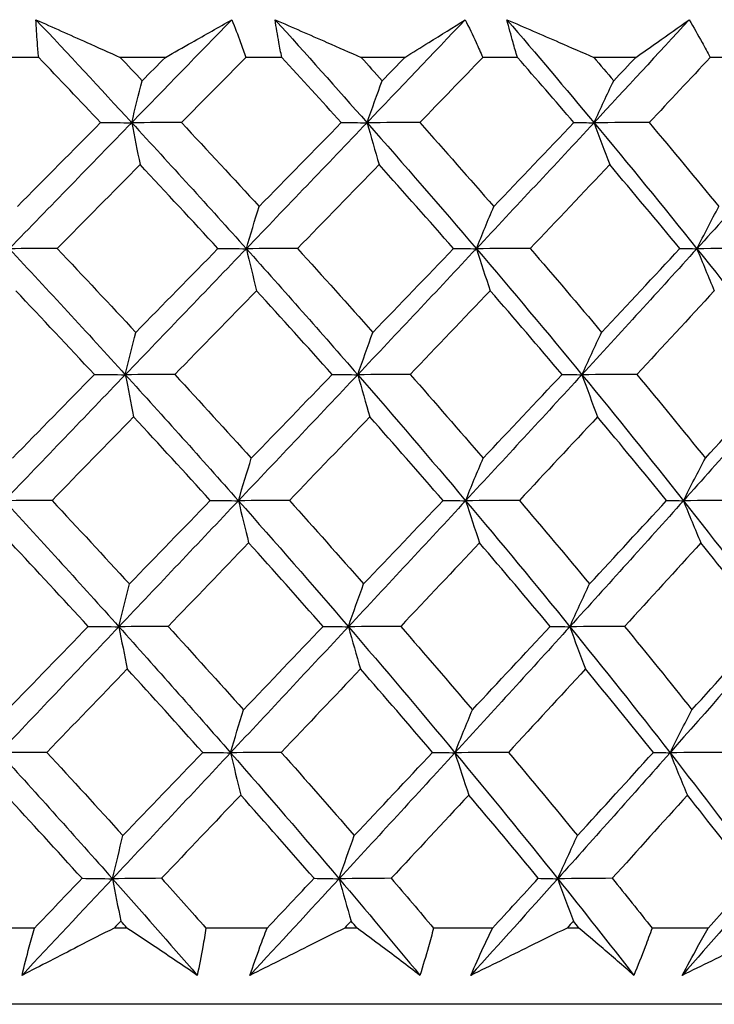
# Model space of a CAD drawing. Units: millimetres. Extents: x 24 to 867, y 24 to 606.
# Drawn here: x 521 to 526, y 451 to 456 of the extents above; entities that cross this region are included whole.
import ezdxf

# ---------------------------------------------------------------- set-up
doc = ezdxf.new("R2010")
doc.units = ezdxf.units.MM
doc.header["$LTSCALE"] = 3
doc.layers.add('Visible (ISO)', color=7, linetype='Continuous', lineweight=25, true_color=0x00003f)

msp = doc.modelspace()

# ---------------------------------------------------------------- linework, layer by layer
at = {"layer": 'Visible (ISO)'}
for p, q in [((521.5311, 456.2534), (521.3122, 456.2534)), ((522.2853, 456.2534), (522.0162, 456.2534)), ((522.9781, 456.2534), (522.7644, 456.2534)), ((523.7115, 456.2534), (523.4503, 456.2534)), ((524.3812, 456.2534), (524.1751, 456.2534)), ((525.0859, 456.2534), (524.8355, 456.2534)), ((525.7252, 456.2534), (525.5288, 456.2534)), ((521.5064, 451.0692), (521.1332, 451.0692)), ((522.0567, 451.0692), (521.981, 451.0692)), ((522.8912, 451.0692), (522.5269, 451.0692)), ((523.4264, 451.0692), (523.353, 451.0692)), ((524.2332, 451.0692), (523.8817, 451.0692)), ((524.7474, 451.0692), (524.6769, 451.0692)), ((525.5175, 451.0692), (525.1827, 451.0692)), ((532.1398, 450.6148), (505.8122, 450.6148))]:
    msp.add_line(p, q, dxfattribs=at)
for points, knots in [([(521.5311, 456.2534), (521.5281, 456.283), (521.5255, 456.3126), (521.5197, 456.3874), (521.5168, 456.4326), (521.5147, 456.4778)], [0.00677739, 0.00677739, 0.00677739, 0.00677739, 0.01935521, 0.01935521, 0.03860182, 0.03860182, 0.03860182, 0.03860182]), ([(521.5147, 456.4778), (521.6153, 456.4328), (521.716, 456.3878), (521.8832, 456.3129), (521.9497, 456.2832), (522.0162, 456.2534)], [0, 0, 0, 0, 0.03402522, 0.03402522, 0.05639994, 0.05639994, 0.05639994, 0.05639994]), ([(522.2853, 456.2534), (522.338, 456.2831), (522.3904, 456.3127), (522.5227, 456.3875), (522.6021, 456.4327), (522.681, 456.4778)], [0.01195489, 0.01195489, 0.01195489, 0.01195489, 0.03422686, 0.03422686, 0.06835486, 0.06835486, 0.06835486, 0.06835486]), ([(522.681, 456.4778), (522.6989, 456.4328), (522.7161, 456.3877), (522.7435, 456.3129), (522.7541, 456.2832), (522.7644, 456.2534)], [0, 0, 0, 0, 0.01918809, 0.01918809, 0.03182439, 0.03182439, 0.03182439, 0.03182439]), ([(522.9781, 456.2534), (522.9721, 456.283), (522.9664, 456.3126), (522.9527, 456.3874), (522.9452, 456.4326), (522.9383, 456.4778)], [0.00677739, 0.00677739, 0.00677739, 0.00677739, 0.01935521, 0.01935521, 0.03860182, 0.03860182, 0.03860182, 0.03860182]), ([(522.9383, 456.4778), (523.0411, 456.4328), (523.144, 456.3878), (523.3148, 456.3129), (523.3825, 456.2832), (523.4503, 456.2534)], [0, 0, 0, 0, 0.03402522, 0.03402522, 0.05639994, 0.05639994, 0.05639994, 0.05639994]), ([(523.7115, 456.2534), (523.7594, 456.2831), (523.8071, 456.3127), (523.927, 456.3875), (523.999, 456.4327), (524.0703, 456.4778)], [0.01195489, 0.01195489, 0.01195489, 0.01195489, 0.03422686, 0.03422686, 0.06835486, 0.06835486, 0.06835486, 0.06835486]), ([(524.0703, 456.4778), (524.0924, 456.4328), (524.1139, 456.3877), (524.1485, 456.3129), (524.1619, 456.2832), (524.1751, 456.2534)], [0, 0, 0, 0, 0.01918809, 0.01918809, 0.03182439, 0.03182439, 0.03182439, 0.03182439]), ([(524.3812, 456.2534), (524.3722, 456.283), (524.3635, 456.3126), (524.3422, 456.3874), (524.33, 456.4326), (524.3185, 456.4778)], [0.00677739, 0.00677739, 0.00677739, 0.00677739, 0.01935521, 0.01935521, 0.03860182, 0.03860182, 0.03860182, 0.03860182]), ([(524.3185, 456.4778), (524.4224, 456.4328), (524.5264, 456.3878), (524.6988, 456.3129), (524.7671, 456.2832), (524.8355, 456.2534)], [0, 0, 0, 0, 0.03402522, 0.03402522, 0.05639994, 0.05639994, 0.05639994, 0.05639994]), ([(525.0859, 456.2534), (525.1285, 456.2831), (525.1708, 456.3127), (525.2771, 456.3875), (525.3408, 456.4327), (525.4037, 456.4778)], [0.01195489, 0.01195489, 0.01195489, 0.01195489, 0.03422686, 0.03422686, 0.06835486, 0.06835486, 0.06835486, 0.06835486]), ([(525.4037, 456.4778), (525.4299, 456.4328), (525.4554, 456.3877), (525.4968, 456.3129), (525.513, 456.2832), (525.5288, 456.2534)], [0, 0, 0, 0, 0.01918809, 0.01918809, 0.03182439, 0.03182439, 0.03182439, 0.03182439]), ([(521.4319, 450.7873), (521.4453, 450.8437), (521.4596, 450.9002), (521.485, 450.9941), (521.4955, 451.0317), (521.5064, 451.0692)], [0, 0, 0, 0, 0.02397069, 0.02397069, 0.03993691, 0.03993691, 0.03993691, 0.03993691]), ([(521.981, 451.0692), (521.9088, 451.0322), (521.8366, 450.9952), (521.6534, 450.9012), (521.5425, 450.8442), (521.4319, 450.7873)], [0.01388028, 0.01388028, 0.01388028, 0.01388028, 0.03908115, 0.03908115, 0.07802345, 0.07802345, 0.07802345, 0.07802345]), ([(522.4751, 450.7873), (522.3921, 450.844), (522.3084, 450.9007), (522.1685, 450.9947), (522.1128, 451.032), (522.0567, 451.0692)], [0, 0, 0, 0, 0.03876325, 0.03876325, 0.06414314, 0.06414314, 0.06414314, 0.06414314]), ([(522.5269, 451.0692), (522.521, 451.032), (522.5148, 450.9947), (522.498, 450.9007), (522.487, 450.844), (522.4751, 450.7873)], [0.00842149, 0.00842149, 0.00842149, 0.00842149, 0.02426923, 0.02426923, 0.04835857, 0.04835857, 0.04835857, 0.04835857]), ([(522.7886, 450.7873), (522.8077, 450.8437), (522.8277, 450.9002), (522.8624, 450.9941), (522.8766, 451.0317), (522.8912, 451.0692)], [0, 0, 0, 0, 0.02397069, 0.02397069, 0.03993691, 0.03993691, 0.03993691, 0.03993691]), ([(523.353, 451.0692), (523.2788, 451.0322), (523.2048, 450.9952), (523.0165, 450.9012), (522.9025, 450.8442), (522.7886, 450.7873)], [0.01388028, 0.01388028, 0.01388028, 0.01388028, 0.03908115, 0.03908115, 0.07802345, 0.07802345, 0.07802345, 0.07802345]), ([(523.8011, 450.7873), (523.7271, 450.844), (523.6522, 450.9007), (523.5268, 450.9947), (523.4768, 451.032), (523.4264, 451.0692)], [0, 0, 0, 0, 0.03876325, 0.03876325, 0.06414314, 0.06414314, 0.06414314, 0.06414314]), ([(523.8817, 451.0692), (523.872, 451.032), (523.8619, 450.9947), (523.8355, 450.9007), (523.8187, 450.844), (523.8011, 450.7873)], [0.00842149, 0.00842149, 0.00842149, 0.00842149, 0.02426923, 0.02426923, 0.04835857, 0.04835857, 0.04835857, 0.04835857]), ([(524.1036, 450.7873), (524.1281, 450.8437), (524.1535, 450.9002), (524.1972, 450.9941), (524.215, 451.0317), (524.2332, 451.0692)], [0, 0, 0, 0, 0.02397069, 0.02397069, 0.03993691, 0.03993691, 0.03993691, 0.03993691]), ([(524.6769, 451.0692), (524.6018, 451.0322), (524.5266, 450.9952), (524.3354, 450.9012), (524.2195, 450.8442), (524.1036, 450.7873)], [0.01388028, 0.01388028, 0.01388028, 0.01388028, 0.03908115, 0.03908115, 0.07802345, 0.07802345, 0.07802345, 0.07802345]), ([(525.0742, 450.7873), (525.01, 450.844), (524.9448, 450.9007), (524.8353, 450.9947), (524.7915, 451.032), (524.7474, 451.0692)], [0, 0, 0, 0, 0.03876325, 0.03876325, 0.06414314, 0.06414314, 0.06414314, 0.06414314]), ([(525.1827, 451.0692), (525.1693, 451.032), (525.1555, 450.9947), (525.1198, 450.9007), (525.0974, 450.844), (525.0742, 450.7873)], [0.00842149, 0.00842149, 0.00842149, 0.00842149, 0.02426923, 0.02426923, 0.04835857, 0.04835857, 0.04835857, 0.04835857]), ([(525.3624, 450.7873), (525.3921, 450.8437), (525.4226, 450.9002), (525.4748, 450.9941), (525.496, 451.0317), (525.5175, 451.0692)], [0, 0, 0, 0, 0.02397069, 0.02397069, 0.03993691, 0.03993691, 0.03993691, 0.03993691]), ([(525.9385, 451.0692), (525.8631, 451.0322), (525.7876, 450.9952), (525.5956, 450.9012), (525.479, 450.8442), (525.3624, 450.7873)], [0.01388028, 0.01388028, 0.01388028, 0.01388028, 0.03908115, 0.03908115, 0.07802345, 0.07802345, 0.07802345, 0.07802345])]:
    msp.add_open_spline(points, degree=3, knots=knots, dxfattribs=at)
for points in [[(521.5147, 456.4778), (521.7067, 456.2734), (521.8969, 456.0689), (522.0851, 455.8645)], [(522.681, 456.4778), (522.4825, 456.2734), (522.2838, 456.0689), (522.0851, 455.8645)], [(522.9383, 456.4778), (523.123, 456.2734), (523.3056, 456.0689), (523.4858, 455.8645)], [(524.0703, 456.4778), (523.876, 456.2734), (523.6811, 456.0689), (523.4858, 455.8645)], [(524.3185, 456.4778), (524.4939, 456.2734), (524.6668, 456.0689), (524.8371, 455.8645)], [(525.4037, 456.4778), (525.2158, 456.2734), (525.0269, 456.0689), (524.8371, 455.8645)], [(521.8997, 455.8649), (521.7776, 455.9944), (521.6547, 456.1239), (521.5311, 456.2534)], [(522.0162, 456.2534), (522.06, 456.2071), (522.1037, 456.1608), (522.1473, 456.1144)], [(522.1473, 456.1144), (522.1933, 456.1608), (522.2393, 456.2071), (522.2853, 456.2534)], [(522.7644, 456.2534), (522.6368, 456.124), (522.5091, 455.9945), (522.3813, 455.8649)], [(523.3324, 455.8649), (523.2152, 455.9944), (523.0971, 456.1239), (522.9781, 456.2534)], [(523.4503, 456.2534), (523.4924, 456.2071), (523.5342, 456.1608), (523.576, 456.1144)], [(523.576, 456.1144), (523.6212, 456.1608), (523.6664, 456.2071), (523.7115, 456.2534)], [(524.1751, 456.2534), (524.0503, 456.124), (523.9252, 455.9945), (523.7998, 455.8649)], [(524.7174, 455.8649), (524.6064, 455.9944), (524.4943, 456.1239), (524.3812, 456.2534)], [(524.8355, 456.2534), (524.8752, 456.2071), (524.9148, 456.1608), (524.9543, 456.1144)], [(524.9543, 456.1144), (524.9982, 456.1608), (525.0421, 456.2071), (525.0859, 456.2534)], [(525.5288, 456.2534), (525.4082, 456.124), (525.2871, 455.9945), (525.1655, 455.8649)], [(522.0851, 455.8645), (522.1056, 455.949), (522.1264, 456.0323), (522.1473, 456.1144)], [(523.4858, 455.8645), (523.5155, 455.949), (523.5456, 456.0323), (523.576, 456.1144)], [(524.8371, 455.8645), (524.8757, 455.949), (524.9148, 456.0323), (524.9543, 456.1144)], [(522.0851, 455.8645), (521.8421, 455.6144), (521.599, 455.3643), (521.3563, 455.1142)], [(521.4043, 455.3652), (521.5695, 455.5319), (521.7346, 455.6985), (521.8997, 455.8649)], [(521.8997, 455.8649), (521.9615, 455.8648), (522.0233, 455.8646), (522.0851, 455.8645)], [(522.3813, 455.8649), (522.2826, 455.8648), (522.1838, 455.8646), (522.0851, 455.8645)], [(522.0851, 455.8645), (522.1014, 455.7802), (522.1179, 455.697), (522.1346, 455.6148)], [(522.0851, 455.8645), (522.3155, 455.6144), (522.543, 455.3643), (522.7673, 455.1142)], [(522.3813, 455.8649), (522.5367, 455.6984), (522.6908, 455.5318), (522.8436, 455.3652)], [(523.4858, 455.8645), (523.2468, 455.6144), (523.0072, 455.3643), (522.7673, 455.1142)], [(522.8436, 455.3652), (523.0069, 455.5319), (523.1698, 455.6985), (523.3324, 455.8649)], [(523.3324, 455.8649), (523.3835, 455.8648), (523.4347, 455.8646), (523.4858, 455.8645)], [(523.7998, 455.8649), (523.6951, 455.8648), (523.5905, 455.8646), (523.4858, 455.8645)], [(523.4858, 455.8645), (523.5093, 455.7802), (523.5333, 455.697), (523.5576, 455.6148)], [(523.4858, 455.8645), (523.7063, 455.6144), (523.9233, 455.3643), (524.1366, 455.1142)], [(523.7998, 455.8649), (523.9483, 455.6984), (524.0952, 455.5318), (524.2406, 455.3652)], [(524.8371, 455.8645), (524.6048, 455.6144), (524.3712, 455.3643), (524.1366, 455.1142)], [(524.2406, 455.3652), (524.4001, 455.5319), (524.5591, 455.6985), (524.7174, 455.8649)], [(524.7174, 455.8649), (524.7573, 455.8648), (524.7972, 455.8646), (524.8371, 455.8645)], [(525.1655, 455.8649), (525.056, 455.8648), (524.9465, 455.8646), (524.8371, 455.8645)], [(524.8371, 455.8645), (524.8676, 455.7802), (524.8987, 455.697), (524.9303, 455.6148)], [(524.8371, 455.8645), (525.0453, 455.6144), (525.2495, 455.3643), (525.4495, 455.1142)], [(525.1655, 455.8649), (525.3054, 455.6984), (525.4436, 455.5318), (525.5798, 455.3652)], [(526.1241, 455.8645), (525.9011, 455.6144), (525.6761, 455.3643), (525.4495, 455.1142)], [(522.1346, 455.6148), (521.9704, 455.4483), (521.806, 455.2817), (521.6416, 455.1149)], [(522.5983, 455.1149), (522.445, 455.2816), (522.2904, 455.4482), (522.1346, 455.6148)], [(523.5576, 455.6148), (523.3961, 455.4483), (523.2343, 455.2817), (523.072, 455.1149)], [(524.0006, 455.1149), (523.8545, 455.2816), (523.7068, 455.4482), (523.5576, 455.6148)], [(524.9303, 455.6148), (524.7735, 455.4483), (524.6159, 455.2817), (524.4576, 455.1149)], [(525.3479, 455.1149), (525.2105, 455.2816), (525.0713, 455.4482), (524.9303, 455.6148)], [(522.7673, 455.1142), (522.7924, 455.199), (522.8179, 455.2827), (522.8436, 455.3652)], [(524.1366, 455.1142), (524.1709, 455.199), (524.2055, 455.2827), (524.2406, 455.3652)], [(525.4495, 455.1142), (525.4924, 455.199), (525.5359, 455.2827), (525.5798, 455.3652)], [(521.6416, 455.1149), (521.5465, 455.1147), (521.4514, 455.1144), (521.3563, 455.1142)], [(521.3563, 455.1142), (521.5892, 454.8641), (521.8195, 454.614), (522.0469, 454.3639)], [(521.6416, 455.1149), (521.7986, 454.9487), (521.9545, 454.7824), (522.1092, 454.616)], [(522.7673, 455.1142), (522.5273, 454.8641), (522.2871, 454.614), (522.0469, 454.3639)], [(522.1092, 454.616), (522.2724, 454.7824), (522.4355, 454.9487), (522.5983, 455.1149)], [(522.5983, 455.1149), (522.6546, 455.1147), (522.7109, 455.1144), (522.7673, 455.1142)], [(523.072, 455.1149), (522.9705, 455.1147), (522.8689, 455.1144), (522.7673, 455.1142)], [(522.7673, 455.1142), (522.7872, 455.0297), (522.8074, 454.9464), (522.828, 454.864)], [(522.7673, 455.1142), (522.9916, 454.8641), (523.2127, 454.614), (523.4304, 454.3639)], [(523.072, 455.1149), (523.223, 454.9487), (523.3726, 454.7824), (523.5207, 454.616)], [(524.1366, 455.1142), (523.9021, 454.8641), (523.6666, 454.614), (523.4304, 454.3639)], [(523.5207, 454.616), (523.6811, 454.7824), (523.8412, 454.9487), (524.0006, 455.1149)], [(524.0006, 455.1149), (524.046, 455.1147), (524.0913, 455.1144), (524.1366, 455.1142)], [(524.4576, 455.1149), (524.3506, 455.1147), (524.2436, 455.1144), (524.1366, 455.1142)], [(524.1366, 455.1142), (524.1637, 455.0297), (524.1913, 454.9464), (524.2193, 454.864)], [(524.1366, 455.1142), (524.3499, 454.8641), (524.5595, 454.614), (524.765, 454.3639)], [(524.4576, 455.1149), (524.6009, 454.9487), (524.7425, 454.7824), (524.8824, 454.616)], [(525.4495, 455.1142), (525.2229, 454.8641), (524.9946, 454.614), (524.765, 454.3639)], [(524.8824, 454.616), (525.0383, 454.7824), (525.1935, 454.9487), (525.3479, 455.1149)], [(525.3479, 455.1149), (525.3817, 455.1147), (525.4156, 455.1144), (525.4495, 455.1142)], [(525.7831, 455.1149), (525.6719, 455.1147), (525.5607, 455.1144), (525.4495, 455.1142)], [(525.4495, 455.1142), (525.4835, 455.0297), (525.518, 454.9464), (525.5531, 454.864)], [(525.4495, 455.1142), (525.6494, 454.8641), (525.8451, 454.614), (526.0363, 454.3639)], [(521.863, 454.3649), (521.7079, 454.5314), (521.5517, 454.6978), (521.3944, 454.864)], [(522.828, 454.864), (522.6661, 454.6978), (522.504, 454.5314), (522.3417, 454.3649)], [(523.2784, 454.3649), (523.1296, 454.5314), (522.9795, 454.6978), (522.828, 454.864)], [(524.2193, 454.864), (524.0611, 454.6978), (523.9023, 454.5314), (523.743, 454.3649)], [(524.6467, 454.3649), (524.5059, 454.5314), (524.3634, 454.6978), (524.2193, 454.864)], [(525.5531, 454.864), (525.4003, 454.6978), (525.2466, 454.5314), (525.0921, 454.3649)], [(522.0469, 454.3639), (522.0674, 454.4491), (522.0882, 454.5331), (522.1092, 454.616)], [(523.4304, 454.3639), (523.4601, 454.4491), (523.4902, 454.5331), (523.5207, 454.616)], [(524.765, 454.3639), (524.8037, 454.4491), (524.8428, 454.5331), (524.8824, 454.616)], [(522.0469, 454.3639), (521.8068, 454.1137), (521.5666, 453.8636), (521.3269, 453.6135)], [(521.3749, 453.8668), (521.5376, 454.033), (521.7003, 454.199), (521.863, 454.3649)], [(521.863, 454.3649), (521.9243, 454.3646), (521.9856, 454.3642), (522.0469, 454.3639)], [(522.3417, 454.3649), (522.2434, 454.3646), (522.1452, 454.3642), (522.0469, 454.3639)], [(522.0469, 454.3639), (522.0631, 454.2792), (522.0796, 454.1957), (522.0964, 454.1133)], [(522.0469, 454.3639), (522.2744, 454.1137), (522.4989, 453.8636), (522.7204, 453.6135)], [(522.3417, 454.3649), (522.4946, 454.199), (522.6463, 454.033), (522.7968, 453.8668)], [(523.4304, 454.3639), (523.1942, 454.1137), (522.9575, 453.8636), (522.7204, 453.6135)], [(522.7968, 453.8668), (522.9577, 454.033), (523.1182, 454.199), (523.2784, 454.3649)], [(523.2784, 454.3649), (523.3291, 454.3646), (523.3797, 454.3642), (523.4304, 454.3639)], [(523.743, 454.3649), (523.6388, 454.3646), (523.5346, 454.3642), (523.4304, 454.3639)], [(523.4304, 454.3639), (523.4539, 454.2792), (523.4778, 454.1957), (523.5021, 454.1133)], [(523.4304, 454.3639), (523.6481, 454.1137), (523.8623, 453.8636), (524.0728, 453.6135)], [(523.743, 454.3649), (523.8891, 454.199), (524.0338, 454.033), (524.1769, 453.8668)], [(524.765, 454.3639), (524.5355, 454.1137), (524.3047, 453.8636), (524.0728, 453.6135)], [(524.1769, 453.8668), (524.3341, 454.033), (524.4908, 454.199), (524.6467, 454.3649)], [(524.6467, 454.3649), (524.6862, 454.3646), (524.7256, 454.3642), (524.765, 454.3639)], [(525.0921, 454.3649), (524.9831, 454.3646), (524.8741, 454.3642), (524.765, 454.3639)], [(524.765, 454.3639), (524.7956, 454.2792), (524.8267, 454.1957), (524.8583, 454.1133)], [(524.765, 454.3639), (524.9706, 454.1137), (525.1721, 453.8636), (525.3695, 453.6135)], [(525.0921, 454.3649), (525.2298, 454.199), (525.3658, 454.033), (525.4999, 453.8668)], [(526.0363, 454.3639), (525.8158, 454.1137), (525.5935, 453.8636), (525.3695, 453.6135)], [(525.4999, 453.8668), (525.6518, 454.033), (525.8029, 454.199), (525.9529, 454.3649)], [(522.0964, 454.1133), (521.9346, 453.9473), (521.7727, 453.7812), (521.6107, 453.6149)], [(522.5529, 453.6149), (522.4019, 453.7812), (522.2497, 453.9473), (522.0964, 454.1133)], [(523.5021, 454.1133), (523.3431, 453.9473), (523.1836, 453.7812), (523.0238, 453.6149)], [(523.9382, 453.6149), (523.7943, 453.7812), (523.6489, 453.9473), (523.5021, 454.1133)], [(524.8583, 454.1133), (524.7037, 453.9473), (524.5484, 453.7812), (524.3925, 453.6149)], [(525.2691, 453.6149), (525.1339, 453.7812), (524.9969, 453.9473), (524.8583, 454.1133)], [(522.7204, 453.6135), (522.7456, 453.6991), (522.771, 453.7836), (522.7968, 453.8668)], [(524.0728, 453.6135), (524.1071, 453.6991), (524.1418, 453.7836), (524.1769, 453.8668)], [(525.3695, 453.6135), (525.4124, 453.6991), (525.4559, 453.7836), (525.4999, 453.8668)], [(521.6107, 453.6149), (521.5162, 453.6145), (521.4215, 453.614), (521.3269, 453.6135)], [(521.3269, 453.6135), (521.5568, 453.3634), (521.7842, 453.1133), (522.0087, 452.8632)], [(521.6107, 453.6149), (521.7652, 453.4493), (521.9187, 453.2836), (522.071, 453.1176)], [(522.7204, 453.6135), (522.4833, 453.3634), (522.246, 453.1133), (522.0087, 452.8632)], [(522.071, 453.1176), (522.2319, 453.2836), (522.3925, 453.4493), (522.5529, 453.6149)], [(522.5529, 453.6149), (522.6087, 453.6145), (522.6645, 453.614), (522.7204, 453.6135)], [(523.0238, 453.6149), (522.9227, 453.6145), (522.8215, 453.614), (522.7204, 453.6135)], [(522.7204, 453.6135), (522.7403, 453.5287), (522.7605, 453.4451), (522.7811, 453.3625)], [(522.7204, 453.6135), (522.9418, 453.3634), (523.1601, 453.1133), (523.375, 452.8632)], [(523.0238, 453.6149), (523.1723, 453.4493), (523.3195, 453.2836), (523.4654, 453.1176)], [(524.0728, 453.6135), (523.841, 453.3634), (523.6083, 453.1133), (523.375, 452.8632)], [(523.4654, 453.1176), (523.6235, 453.2836), (523.7811, 453.4493), (523.9382, 453.6149)], [(523.9382, 453.6149), (523.9831, 453.6145), (524.0279, 453.614), (524.0728, 453.6135)], [(524.3925, 453.6149), (524.286, 453.6145), (524.1794, 453.614), (524.0728, 453.6135)], [(524.0728, 453.6135), (524.0999, 453.5287), (524.1274, 453.4451), (524.1554, 453.3625)], [(524.0728, 453.6135), (524.2834, 453.3634), (524.4902, 453.1133), (524.693, 452.8632)], [(524.3925, 453.6149), (524.5334, 453.4493), (524.6727, 453.2836), (524.8105, 453.1176)], [(525.3695, 453.6135), (525.1455, 453.3634), (524.9199, 453.1133), (524.693, 452.8632)], [(524.8105, 453.1176), (524.9642, 453.2836), (525.1171, 453.4493), (525.2691, 453.6149)], [(525.2691, 453.6149), (525.3026, 453.6145), (525.336, 453.614), (525.3695, 453.6135)], [(525.7018, 453.6149), (525.5911, 453.6145), (525.4803, 453.614), (525.3695, 453.6135)], [(525.3695, 453.6135), (525.4034, 453.5287), (525.4379, 453.4451), (525.473, 453.3625)], [(525.3695, 453.6135), (525.5668, 453.3634), (525.7598, 453.1133), (525.9485, 452.8632)], [(521.8262, 452.8649), (521.6735, 453.031), (521.5197, 453.1968), (521.365, 453.3625)], [(522.7811, 453.3625), (522.6216, 453.1968), (522.462, 453.031), (522.3021, 452.8649)], [(523.2244, 452.8649), (523.0779, 453.031), (522.9301, 453.1968), (522.7811, 453.3625)], [(524.1554, 453.3625), (523.9996, 453.1968), (523.8432, 453.031), (523.6863, 452.8649)], [(524.5761, 452.8649), (524.4374, 453.031), (524.2971, 453.1968), (524.1554, 453.3625)], [(525.473, 453.3625), (525.3225, 453.1968), (525.1711, 453.031), (525.0188, 452.8649)], [(525.8664, 452.8649), (525.737, 453.031), (525.6059, 453.1968), (525.473, 453.3625)], [(522.0087, 452.8632), (522.0293, 452.9492), (522.05, 453.034), (522.071, 453.1176)], [(523.375, 452.8632), (523.4048, 452.9492), (523.4349, 453.034), (523.4654, 453.1176)], [(524.693, 452.8632), (524.7317, 452.9492), (524.7709, 453.034), (524.8105, 453.1176)], [(522.0087, 452.8632), (521.7715, 452.613), (521.5343, 452.3629), (521.2975, 452.1128)], [(521.3455, 452.3685), (521.5058, 452.5341), (521.666, 452.6996), (521.8262, 452.8649)], [(521.8262, 452.8649), (521.887, 452.8644), (521.9479, 452.8638), (522.0087, 452.8632)], [(522.3021, 452.8649), (522.2043, 452.8644), (522.1065, 452.8638), (522.0087, 452.8632)], [(522.0087, 452.8632), (522.0249, 452.7782), (522.0414, 452.6944), (522.0582, 452.6117)], [(522.0087, 452.8632), (522.2333, 452.613), (522.4549, 452.3629), (522.6735, 452.1128)], [(522.3021, 452.8649), (522.4525, 452.6997), (522.6018, 452.5342), (522.75, 452.3685)], [(523.375, 452.8632), (523.1416, 452.613), (522.9077, 452.3629), (522.6735, 452.1128)], [(522.75, 452.3685), (522.9085, 452.5341), (523.0666, 452.6996), (523.2244, 452.8649)], [(523.2244, 452.8649), (523.2746, 452.8644), (523.3248, 452.8638), (523.375, 452.8632)], [(523.6863, 452.8649), (523.5825, 452.8644), (523.4787, 452.8638), (523.375, 452.8632)], [(523.375, 452.8632), (523.3985, 452.7782), (523.4224, 452.6944), (523.4467, 452.6117)], [(523.375, 452.8632), (523.5899, 452.613), (523.8013, 452.3629), (524.0091, 452.1128)], [(523.6863, 452.8649), (523.83, 452.6997), (523.9723, 452.5342), (524.1132, 452.3685)], [(524.693, 452.8632), (524.4662, 452.613), (524.2381, 452.3629), (524.0091, 452.1128)], [(524.1132, 452.3685), (524.2681, 452.5341), (524.4224, 452.6996), (524.5761, 452.8649)], [(524.5761, 452.8649), (524.615, 452.8644), (524.654, 452.8638), (524.693, 452.8632)], [(525.0188, 452.8649), (524.9103, 452.8644), (524.8016, 452.8638), (524.693, 452.8632)], [(524.693, 452.8632), (524.7236, 452.7782), (524.7546, 452.6944), (524.7862, 452.6117)], [(524.693, 452.8632), (524.8959, 452.613), (525.0947, 452.3629), (525.2894, 452.1128)], [(525.0188, 452.8649), (525.1542, 452.6997), (525.288, 452.5342), (525.42, 452.3685)], [(525.9485, 452.8632), (525.7306, 452.613), (525.5108, 452.3629), (525.2894, 452.1128)], [(525.42, 452.3685), (525.5697, 452.5341), (525.7185, 452.6996), (525.8664, 452.8649)], [(522.0582, 452.6117), (521.8989, 452.4463), (521.7394, 452.2807), (521.5799, 452.115)], [(522.5074, 452.115), (522.3588, 452.2808), (522.209, 452.4464), (522.0582, 452.6117)], [(523.4467, 452.6117), (523.29, 452.4463), (523.133, 452.2807), (522.9755, 452.115)], [(523.8758, 452.115), (523.7341, 452.2808), (523.591, 452.4464), (523.4467, 452.6117)], [(524.7862, 452.6117), (524.634, 452.4463), (524.481, 452.2807), (524.3274, 452.115)], [(525.1904, 452.115), (525.0573, 452.2808), (524.9225, 452.4464), (524.7862, 452.6117)], [(522.6735, 452.1128), (522.6987, 452.1992), (522.7242, 452.2844), (522.75, 452.3685)], [(524.0091, 452.1128), (524.0433, 452.1992), (524.078, 452.2844), (524.1132, 452.3685)], [(525.2894, 452.1128), (525.3324, 452.1992), (525.376, 452.2844), (525.42, 452.3685)], [(521.5799, 452.115), (521.4858, 452.1143), (521.3916, 452.1135), (521.2975, 452.1128)], [(521.2975, 452.1128), (521.5245, 451.8627), (521.7489, 451.6126), (521.9705, 451.3624)], [(521.5799, 452.115), (521.7319, 451.95), (521.8829, 451.7848), (522.0329, 451.6193)], [(522.6735, 452.1128), (522.4393, 451.8627), (522.2049, 451.6126), (521.9705, 451.3624)], [(522.0329, 451.6193), (522.1913, 451.7847), (522.3495, 451.9499), (522.5074, 452.115)], [(522.5074, 452.115), (522.5628, 452.1143), (522.6181, 452.1135), (522.6735, 452.1128)], [(522.9755, 452.115), (522.8749, 452.1143), (522.7742, 452.1135), (522.6735, 452.1128)], [(522.6735, 452.1128), (522.6934, 452.0277), (522.7136, 451.9438), (522.7341, 451.8609)], [(522.6735, 452.1128), (522.8921, 451.8627), (523.1075, 451.6126), (523.3196, 451.3624)], [(522.9755, 452.115), (523.1216, 451.95), (523.2665, 451.7848), (523.41, 451.6193)], [(524.0091, 452.1128), (523.78, 451.8627), (523.5501, 451.6126), (523.3196, 451.3624)], [(523.41, 451.6193), (523.5657, 451.7847), (523.721, 451.9499), (523.8758, 452.115)], [(523.8758, 452.115), (523.9202, 452.1143), (523.9646, 452.1135), (524.0091, 452.1128)], [(524.3274, 452.115), (524.2213, 452.1143), (524.1152, 452.1135), (524.0091, 452.1128)], [(524.0091, 452.1128), (524.0361, 452.0277), (524.0636, 451.9438), (524.0916, 451.8609)], [(524.0091, 452.1128), (524.2168, 451.8627), (524.4209, 451.6126), (524.621, 451.3624)], [(524.3274, 452.115), (524.4659, 451.95), (524.603, 451.7848), (524.7386, 451.6193)], [(525.2894, 452.1128), (525.0681, 451.8627), (524.8452, 451.6126), (524.621, 451.3624)], [(524.7386, 451.6193), (524.89, 451.7847), (525.0406, 451.9499), (525.1904, 452.115)], [(525.1904, 452.115), (525.2234, 452.1143), (525.2564, 452.1135), (525.2894, 452.1128)], [(525.6206, 452.115), (525.5102, 452.1143), (525.3998, 452.1135), (525.2894, 452.1128)], [(525.2894, 452.1128), (525.3233, 452.0277), (525.3579, 451.9438), (525.393, 451.8609)], [(525.2894, 452.1128), (525.4841, 451.8627), (525.6746, 451.6126), (525.8606, 451.3624)], [(521.7894, 451.365), (521.639, 451.5306), (521.4877, 451.6959), (521.3355, 451.8609)], [(522.7341, 451.8609), (522.5772, 451.6958), (522.4199, 451.5305), (522.2625, 451.365)], [(523.1704, 451.365), (523.0262, 451.5306), (522.8807, 451.6959), (522.7341, 451.8609)], [(524.0916, 451.8609), (523.9381, 451.6958), (523.784, 451.5305), (523.6295, 451.365)], [(524.5054, 451.365), (524.3689, 451.5306), (524.2309, 451.6959), (524.0916, 451.8609)], [(525.393, 451.8609), (525.2446, 451.6958), (525.0955, 451.5305), (524.9455, 451.365)], [(525.7798, 451.365), (525.6525, 451.5306), (525.5236, 451.6959), (525.393, 451.8609)], [(521.9705, 451.3624), (521.9911, 451.4493), (522.0119, 451.5349), (522.0329, 451.6193)], [(523.3196, 451.3624), (523.3494, 451.4493), (523.3795, 451.5349), (523.41, 451.6193)], [(524.621, 451.3624), (524.6597, 451.4493), (524.6989, 451.5349), (524.7386, 451.6193)], [(521.9705, 451.3624), (521.7909, 451.1707), (521.6113, 450.979), (521.4319, 450.7873)], [(521.5064, 451.0692), (521.6008, 451.1679), (521.6951, 451.2664), (521.7894, 451.365)], [(521.7894, 451.365), (521.8498, 451.3642), (521.9101, 451.3633), (521.9705, 451.3624)], [(522.2625, 451.365), (522.1652, 451.3642), (522.0679, 451.3633), (521.9705, 451.3624)], [(521.9705, 451.3624), (521.9867, 451.2772), (522.0032, 451.1931), (522.0199, 451.1101)], [(521.9705, 451.3624), (522.1404, 451.1707), (522.3086, 450.979), (522.4751, 450.7873)], [(522.2625, 451.365), (522.351, 451.2665), (522.4391, 451.1679), (522.5269, 451.0692)], [(523.3196, 451.3624), (523.1429, 451.1707), (522.9659, 450.979), (522.7886, 450.7873)], [(522.8912, 451.0692), (522.9844, 451.1679), (523.0775, 451.2664), (523.1704, 451.365)], [(523.1704, 451.365), (523.2201, 451.3642), (523.2698, 451.3633), (523.3196, 451.3624)], [(523.6295, 451.365), (523.5262, 451.3642), (523.4229, 451.3633), (523.3196, 451.3624)], [(523.3196, 451.3624), (523.343, 451.2772), (523.3669, 451.1931), (523.3912, 451.1101)], [(523.3196, 451.3624), (523.4821, 451.1707), (523.6426, 450.979), (523.8011, 450.7873)], [(523.6295, 451.365), (523.714, 451.2665), (523.7981, 451.1679), (523.8817, 451.0692)], [(524.621, 451.3624), (524.4492, 451.1707), (524.2767, 450.979), (524.1036, 450.7873)], [(524.2332, 451.0692), (524.3241, 451.1679), (524.4149, 451.2664), (524.5054, 451.365)], [(524.5054, 451.365), (524.5439, 451.3642), (524.5824, 451.3633), (524.621, 451.3624)], [(524.9455, 451.365), (524.8374, 451.3642), (524.7292, 451.3633), (524.621, 451.3624)], [(524.621, 451.3624), (524.6515, 451.2772), (524.6826, 451.1931), (524.7141, 451.1101)], [(524.621, 451.3624), (524.7745, 451.1707), (524.9255, 450.979), (525.0742, 450.7873)], [(524.9455, 451.365), (525.0252, 451.2665), (525.1042, 451.1679), (525.1827, 451.0692)], [(525.8606, 451.3624), (525.6956, 451.1707), (525.5294, 450.979), (525.3624, 450.7873)], [(525.5175, 451.0692), (525.6053, 451.1679), (525.6927, 451.2664), (525.7798, 451.365)], [(522.0199, 451.1101), (522.007, 451.0965), (521.994, 451.0828), (521.981, 451.0692)], [(522.0567, 451.0692), (522.0445, 451.0828), (522.0322, 451.0965), (522.0199, 451.1101)], [(523.3912, 451.1101), (523.3785, 451.0965), (523.3657, 451.0828), (523.353, 451.0692)], [(523.4264, 451.0692), (523.4147, 451.0828), (523.403, 451.0965), (523.3912, 451.1101)], [(524.7141, 451.1101), (524.7017, 451.0965), (524.6893, 451.0828), (524.6769, 451.0692)], [(524.7474, 451.0692), (524.7363, 451.0828), (524.7252, 451.0965), (524.7141, 451.1101)]]:
    msp.add_open_spline(points, degree=3, dxfattribs=at)

doc.saveas('drawing.dxf')
